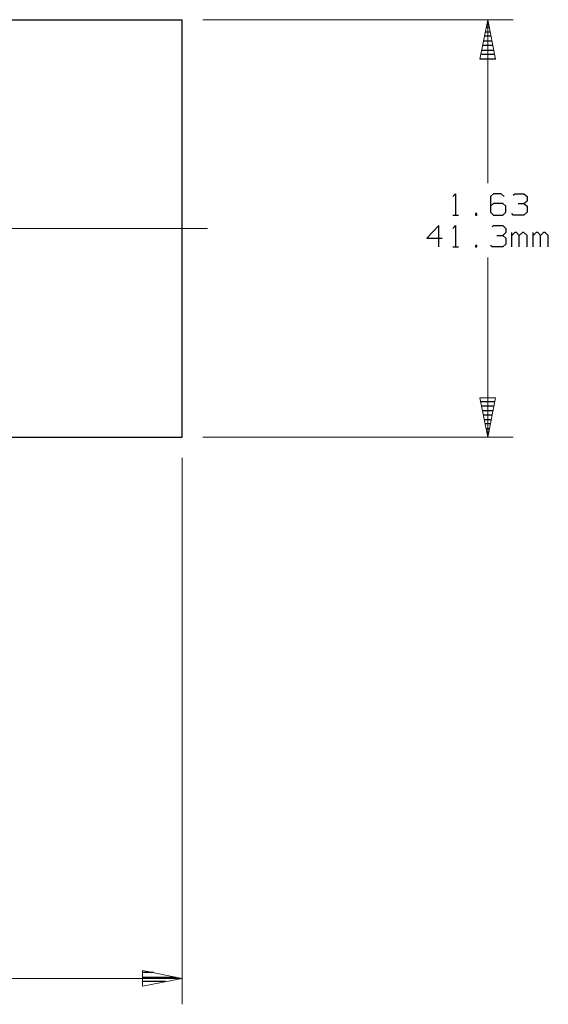
# Model space of a CAD drawing. Units: inches. Extents: x -3.57 to 3.55, y -2.65 to 2.89.
# Drawn here: x 0.57 to 1.75, y -0.61 to 1.58 of the extents above; entities that cross this region are included whole.
import ezdxf

# ---------------------------------------------------------------- set-up
doc = ezdxf.new("R2010")
doc.units = ezdxf.units.IN
doc.header["$MEASUREMENT"] = 0
doc.layers.add('Layer 1', color=7, linetype='Continuous')

msp = doc.modelspace()

# ---------------------------------------------------------------- linework, layer by layer
at = {"layer": 'Layer 1', "lineweight": 25}
for points in [[(-0.1361, 1.5764), (-0.1361, 1.5764), (0.934, 1.5764), (0.934, 1.5764)], [(0.934, 0.6486), (0.934, 0.6486), (0.934, 1.5764), (0.934, 1.5764)], [(1.6174, 1.559), (1.6174, 1.559), (1.6097, 1.559), (1.6097, 1.559)], [(1.6118, 1.5694), (1.6118, 1.5694), (1.6153, 1.5694), (1.6153, 1.5694)], [(1.6208, 1.5396), (1.6208, 1.5396), (1.6056, 1.5396), (1.6056, 1.5396)], [(1.6076, 1.5493), (1.6076, 1.5493), (1.6188, 1.5493), (1.6188, 1.5493)], [(1.625, 1.5194), (1.625, 1.5194), (1.6014, 1.5194), (1.6014, 1.5194)], [(1.6035, 1.5292), (1.6035, 1.5292), (1.6229, 1.5292), (1.6229, 1.5292)], [(1.5958, 1.4896), (1.5958, 1.4896), (1.6313, 1.4896), (1.6313, 1.4896)], [(1.6292, 1.4993), (1.6292, 1.4993), (1.5972, 1.4993), (1.5972, 1.4993)], [(1.5993, 1.509), (1.5993, 1.509), (1.6271, 1.509), (1.6271, 1.509)], [(1.5354, 1.1833), (1.5354, 1.1833), (1.5417, 1.1896), (1.5417, 1.1896)], [(1.5417, 1.1896), (1.5417, 1.1896), (1.5417, 1.1424), (1.5417, 1.1424)], [(1.6264, 1.1896), (1.6264, 1.1896), (1.6194, 1.1833), (1.6194, 1.1833)], [(1.6194, 1.1833), (1.6194, 1.1833), (1.6194, 1.1486), (1.6194, 1.1486)], [(1.6431, 1.1896), (1.6431, 1.1896), (1.6264, 1.1896), (1.6264, 1.1896)], [(1.65, 1.1833), (1.65, 1.1833), (1.6431, 1.1896), (1.6431, 1.1896)], [(1.6701, 1.1868), (1.6701, 1.1868), (1.6736, 1.1896), (1.6736, 1.1896)], [(1.6736, 1.1896), (1.6736, 1.1896), (1.6938, 1.1896), (1.6938, 1.1896)], [(1.6938, 1.1896), (1.6938, 1.1896), (1.7007, 1.1833), (1.7007, 1.1833)], [(1.7007, 1.1833), (1.7007, 1.1833), (1.7007, 1.1743), (1.7007, 1.1743)], [(1.6264, 1.1681), (1.6264, 1.1681), (1.6194, 1.1618), (1.6194, 1.1618)], [(1.6465, 1.1681), (1.6465, 1.1681), (1.6264, 1.1681), (1.6264, 1.1681)], [(1.6535, 1.1618), (1.6535, 1.1618), (1.6465, 1.1681), (1.6465, 1.1681)], [(1.6535, 1.1486), (1.6535, 1.1486), (1.6535, 1.1618), (1.6535, 1.1618)], [(1.6806, 1.1681), (1.6806, 1.1681), (1.6938, 1.1681), (1.6938, 1.1681)], [(1.6938, 1.1681), (1.6938, 1.1681), (1.7007, 1.1743), (1.7007, 1.1743)], [(1.6938, 1.1681), (1.6938, 1.1681), (1.7007, 1.1618), (1.7007, 1.1618)], [(1.7007, 1.1618), (1.7007, 1.1618), (1.7007, 1.1486), (1.7007, 1.1486)], [(1.5354, 1.1424), (1.5354, 1.1424), (1.5486, 1.1424), (1.5486, 1.1424)], [(1.5889, 1.1458), (1.5889, 1.1458), (1.5861, 1.1458), (1.5861, 1.1458)], [(1.5861, 1.1458), (1.5861, 1.1458), (1.5861, 1.1424), (1.5861, 1.1424)], [(1.5861, 1.1424), (1.5861, 1.1424), (1.5889, 1.1424), (1.5889, 1.1424)], [(1.5889, 1.1424), (1.5889, 1.1424), (1.5889, 1.1458), (1.5889, 1.1458)], [(1.6194, 1.1486), (1.6194, 1.1486), (1.6264, 1.1424), (1.6264, 1.1424)], [(1.6264, 1.1424), (1.6264, 1.1424), (1.6465, 1.1424), (1.6465, 1.1424)], [(1.6465, 1.1424), (1.6465, 1.1424), (1.6535, 1.1486), (1.6535, 1.1486)], [(1.6701, 1.1424), (1.6701, 1.1424), (1.6667, 1.1458), (1.6667, 1.1458)], [(1.6938, 1.1424), (1.6938, 1.1424), (1.6701, 1.1424), (1.6701, 1.1424)], [(1.7007, 1.1486), (1.7007, 1.1486), (1.6938, 1.1424), (1.6938, 1.1424)], [(1.5049, 1.1194), (1.5049, 1.1194), (1.4778, 1.091), (1.4778, 1.091)], [(1.5049, 1.0715), (1.5049, 1.0715), (1.5049, 1.1194), (1.5049, 1.1194)], [(1.5354, 1.1125), (1.5354, 1.1125), (1.5417, 1.1194), (1.5417, 1.1194)], [(1.5417, 1.1194), (1.5417, 1.1194), (1.5417, 1.0715), (1.5417, 1.0715)], [(1.6229, 1.116), (1.6229, 1.116), (1.6264, 1.1194), (1.6264, 1.1194)], [(1.6264, 1.1194), (1.6264, 1.1194), (1.6465, 1.1194), (1.6465, 1.1194)], [(1.6465, 1.1194), (1.6465, 1.1194), (1.6535, 1.1125), (1.6535, 1.1125)], [(1.6333, 1.0972), (1.6333, 1.0972), (1.6465, 1.0972), (1.6465, 1.0972)], [(1.6465, 1.0972), (1.6465, 1.0972), (1.6535, 1.1035), (1.6535, 1.1035)], [(1.6465, 1.0972), (1.6465, 1.0972), (1.6535, 1.091), (1.6535, 1.091)], [(1.6535, 1.1125), (1.6535, 1.1125), (1.6535, 1.1035), (1.6535, 1.1035)], [(1.6667, 1.0715), (1.6667, 1.0715), (1.6667, 1.1035), (1.6667, 1.1035)], [(1.6736, 1.1035), (1.6736, 1.1035), (1.6667, 1.0972), (1.6667, 1.0972)], [(1.6771, 1.1035), (1.6771, 1.1035), (1.6736, 1.1035), (1.6736, 1.1035)], [(1.6833, 1.0972), (1.6833, 1.0972), (1.6771, 1.1035), (1.6771, 1.1035)], [(1.6903, 1.1035), (1.6903, 1.1035), (1.6833, 1.0972), (1.6833, 1.0972)], [(1.6833, 1.0715), (1.6833, 1.0715), (1.6833, 1.0972), (1.6833, 1.0972)], [(1.6938, 1.1035), (1.6938, 1.1035), (1.6903, 1.1035), (1.6903, 1.1035)], [(1.7007, 1.0972), (1.7007, 1.0972), (1.6938, 1.1035), (1.6938, 1.1035)], [(1.7007, 1.0715), (1.7007, 1.0715), (1.7007, 1.0972), (1.7007, 1.0972)], [(1.7139, 1.0715), (1.7139, 1.0715), (1.7139, 1.1035), (1.7139, 1.1035)], [(1.7208, 1.1035), (1.7208, 1.1035), (1.7139, 1.0972), (1.7139, 1.0972)], [(1.7243, 1.1035), (1.7243, 1.1035), (1.7208, 1.1035), (1.7208, 1.1035)], [(1.7306, 1.0972), (1.7306, 1.0972), (1.7243, 1.1035), (1.7243, 1.1035)], [(1.7375, 1.1035), (1.7375, 1.1035), (1.7306, 1.0972), (1.7306, 1.0972)], [(1.7306, 1.0715), (1.7306, 1.0715), (1.7306, 1.0972), (1.7306, 1.0972)], [(1.741, 1.1035), (1.741, 1.1035), (1.7375, 1.1035), (1.7375, 1.1035)], [(1.7479, 1.0972), (1.7479, 1.0972), (1.741, 1.1035), (1.741, 1.1035)], [(1.7479, 1.0715), (1.7479, 1.0715), (1.7479, 1.0972), (1.7479, 1.0972)], [(1.4778, 1.091), (1.4778, 1.091), (1.5118, 1.091), (1.5118, 1.091)], [(1.5889, 1.075), (1.5889, 1.075), (1.5861, 1.075), (1.5861, 1.075)], [(1.5861, 1.075), (1.5861, 1.075), (1.5861, 1.0715), (1.5861, 1.0715)], [(1.5889, 1.0715), (1.5889, 1.0715), (1.5889, 1.075), (1.5889, 1.075)], [(1.6229, 1.0715), (1.6229, 1.0715), (1.6194, 1.075), (1.6194, 1.075)], [(1.6535, 1.0778), (1.6535, 1.0778), (1.6465, 1.0715), (1.6465, 1.0715)], [(1.6535, 1.091), (1.6535, 1.091), (1.6535, 1.0778), (1.6535, 1.0778)], [(1.5354, 1.0715), (1.5354, 1.0715), (1.5486, 1.0715), (1.5486, 1.0715)], [(1.5861, 1.0715), (1.5861, 1.0715), (1.5889, 1.0715), (1.5889, 1.0715)], [(1.6465, 1.0715), (1.6465, 1.0715), (1.6229, 1.0715), (1.6229, 1.0715)], [(1.5972, 0.7285), (1.5972, 0.7285), (1.6292, 0.7285), (1.6292, 0.7285)], [(1.6271, 0.7181), (1.6271, 0.7181), (1.5993, 0.7181), (1.5993, 0.7181)], [(1.6014, 0.7083), (1.6014, 0.7083), (1.6257, 0.7083), (1.6257, 0.7083)], [(1.6236, 0.6979), (1.6236, 0.6979), (1.6035, 0.6979), (1.6035, 0.6979)], [(1.6056, 0.6882), (1.6056, 0.6882), (1.6215, 0.6882), (1.6215, 0.6882)], [(1.6194, 0.6785), (1.6194, 0.6785), (1.6076, 0.6785), (1.6076, 0.6785)], [(1.6097, 0.6681), (1.6097, 0.6681), (1.6174, 0.6681), (1.6174, 0.6681)], [(1.6153, 0.6583), (1.6153, 0.6583), (1.6118, 0.6583), (1.6118, 0.6583)], [(-0.1361, 0.6486), (-0.1361, 0.6486), (0.934, 0.6486), (0.934, 0.6486)], [(1.6139, 0.6486), (1.6139, 0.6486), (1.6139, 0.6486), (1.6139, 0.6486)], [(0.8708, -0.5403), (0.8708, -0.5403), (0.8472, -0.5403), (0.8472, -0.5403)], [(0.8472, -0.5507), (0.8472, -0.5507), (0.9208, -0.5507), (0.9208, -0.5507)], [(0.8972, -0.5604), (0.8972, -0.5604), (0.8472, -0.5604), (0.8472, -0.5604)], [(0.8472, -0.5708), (0.8472, -0.5708), (0.8472, -0.5708), (0.8472, -0.5708)]]:
    msp.add_open_spline(points, degree=3, dxfattribs=at)
at = {"layer": 'Layer 1', "lineweight": 13}
for points in [[(0.9799, 1.5764), (0.9799, 1.5764), (1.6701, 1.5764), (1.6701, 1.5764)], [(1.6132, 1.2132), (1.6132, 1.2132), (1.6132, 1.5764), (1.6132, 1.5764)], [(0.9903, 1.1125), (0.9903, 1.1125), (0.159, 1.1125), (0.159, 1.1125)], [(1.6132, 0.6486), (1.6132, 0.6486), (1.6132, 1.0479), (1.6132, 1.0479)], [(0.9799, 0.6486), (0.9799, 0.6486), (1.6701, 0.6486), (1.6701, 0.6486)], [(0.934, 0.6028), (0.934, 0.6028), (0.934, -0.6111), (0.934, -0.6111)], [(0.934, -0.5535), (0.934, -0.5535), (-1.0194, -0.5535), (-1.0194, -0.5535)]]:
    msp.add_open_spline(points, degree=3, dxfattribs=at)
for points in [[(1.6306, 1.4889), (1.6306, 1.4889), (1.6132, 1.5764), (1.6132, 1.5764), (1.6132, 1.5764), (1.6132, 1.5764), (1.5958, 1.4889), (1.5958, 1.4889), (1.5958, 1.4889), (1.5958, 1.4889), (1.6306, 1.4889), (1.6306, 1.4889)], [(1.5958, 0.7361), (1.5958, 0.7361), (1.6132, 0.6486), (1.6132, 0.6486), (1.6132, 0.6486), (1.6132, 0.6486), (1.6306, 0.7361), (1.6306, 0.7361), (1.6306, 0.7361), (1.6306, 0.7361), (1.5958, 0.7361), (1.5958, 0.7361)], [(0.8465, -0.5708), (0.8465, -0.5708), (0.934, -0.5535), (0.934, -0.5535), (0.934, -0.5535), (0.934, -0.5535), (0.8465, -0.5361), (0.8465, -0.5361), (0.8465, -0.5361), (0.8465, -0.5361), (0.8465, -0.5708), (0.8465, -0.5708)]]:
    msp.add_open_spline(points, degree=3, knots=[0, 0, 0, 0, 0.25, 0.25, 0.25, 0.25, 0.5, 0.5, 0.5, 0.5, 1, 1, 1, 1], dxfattribs=at)

doc.saveas('drawing.dxf')
